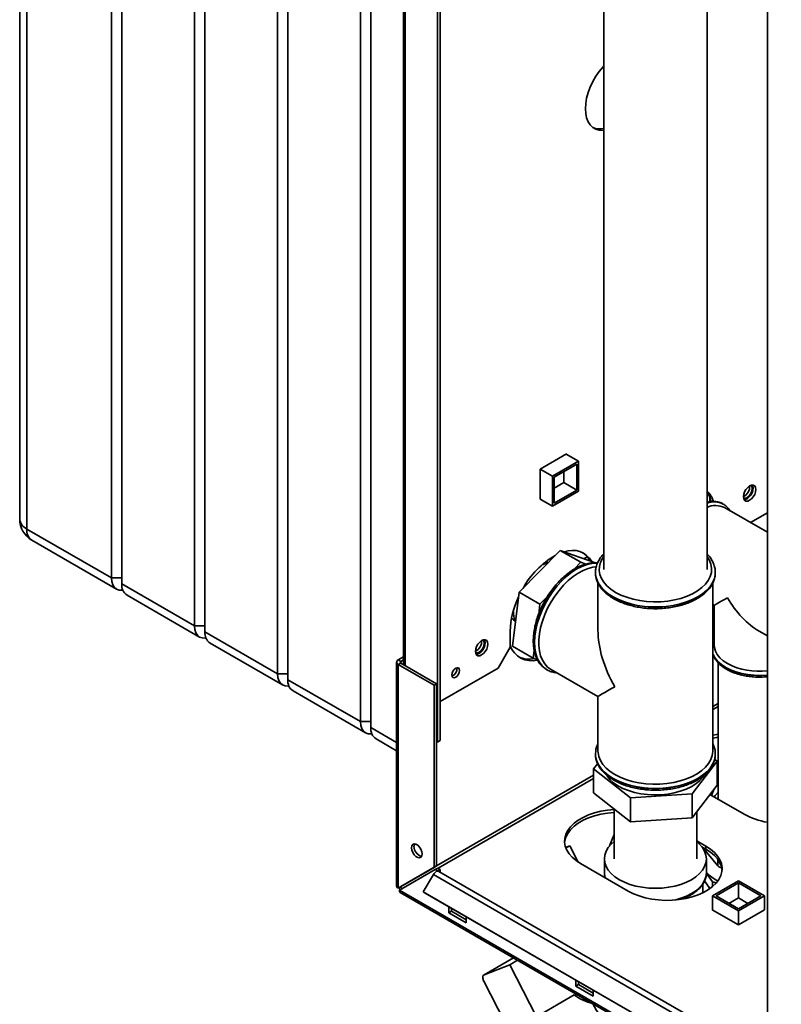
# Paper-space layout 'Blatt3' of a CAD drawing. Units: millimetres. Extents: x 0 to 4200, y 0 to 2970.
# Drawn here: x 3221 to 3532, y 788 to 1191 of the extents above; entities that cross this region are included whole.
import ezdxf

# ---------------------------------------------------------------- set-up
doc = ezdxf.new("R2010")
doc.units = ezdxf.units.MM

psp = doc.layouts.new('Blatt3')

# ---------------------------------------------------------------- linework, layer by layer
at = {"color": 7, "linetype": 'Continuous', "lineweight": 35, "ltscale": 10}
for p, q in [((3220.66, 1459.39), (3220.66, 986.61)), ((3223.59, 1455.31), (3223.59, 982.53)), ((3258.23, 962.53), (3258.23, 1435.31)), ((3262.48, 1432.86), (3262.48, 960.08)), ((3292.18, 942.94), (3292.18, 1415.71)), ((3296.42, 1413.26), (3296.42, 940.49)), ((3326.12, 923.34), (3326.12, 1396.12)), ((3330.36, 1393.67), (3330.36, 920.89)), ((3526.41, 1383.38), (3526.41, 763.22)), ((3360.06, 903.75), (3360.06, 1376.53)), ((3364.3, 1374.08), (3364.3, 901.3)), ((3391.52, 895.39), (3391.52, 1311.82)), ((3392.59, 896), (3392.59, 1312.43)), ((3377.63, 1293.31), (3377.63, 927.09)), ((3459.52, 1208.51), (3459.52, 966.01)), ((3501.72, 966.01), (3501.72, 1208.51)), ((3444.24, 1013.23), (3433.56, 1007.06)), ((3444.17, 1013.19), (3449.15, 1010.31)), ((3444.24, 1013.14), (3444.24, 1013.23)), ((3433.56, 1007.06), (3438.55, 1004.18)), ((3433.56, 1007.06), (3433.56, 994.73)), ((3438.55, 1004.18), (3449.15, 1010.31)), ((3439.25, 1003.78), (3448.45, 1009.08)), ((3448.45, 1009.08), (3448.45, 998.47)), ((3449.15, 1010.31), (3449.15, 998.06)), ((3438.55, 991.94), (3438.55, 1004.18)), ((3439.25, 993.16), (3439.25, 1003.78)), ((3443.14, 1006.02), (3443.14, 1001.53)), ((3443.14, 1001.53), (3439.25, 999.28)), ((3443.14, 1001.53), (3448.45, 998.47)), ((3433.56, 994.81), (3438.55, 991.94)), ((3433.56, 994.73), (3433.63, 994.77)), ((3449.15, 998.06), (3438.55, 991.94)), ((3448.45, 998.47), (3439.25, 993.16)), ((3502.89, 995.51), (3502.89, 993.69)), ((3508.39, 992.73), (3508.33, 992.77)), ((3526.41, 981.18), (3508.89, 991.29)), ((3519.48, 985.17), (3526.41, 989.17)), ((3223.59, 982.53), (3258.23, 962.53)), ((3225.66, 977.95), (3260.31, 957.95)), ((3424.9, 956.64), (3441.65, 973.81)), ((3450.14, 968.91), (3441.65, 973.81)), ((3441.65, 973.81), (3455.65, 968.89)), ((3451.42, 970.37), (3452.72, 971.12)), ((3447.36, 966.06), (3450.14, 968.91)), ((3450.14, 968.91), (3452.19, 968.19)), ((3456.01, 968.68), (3455.65, 968.89)), ((3258.23, 962.53), (3262.48, 962.53)), ((3456.12, 964.79), (3456.12, 964.72)), ((3456.13, 964.44), (3456.12, 964.79)), ((3505.12, 964.72), (3505.12, 964.9)), ((3505.12, 964.72), (3505.12, 964.79)), ((3505.12, 964.79), (3505.12, 964.51)), ((3262.48, 960.08), (3292.18, 942.94)), ((3457.12, 960.53), (3457.12, 941.21)), ((3504.12, 891.71), (3504.12, 960.58)), ((3264.55, 955.5), (3294.25, 938.36)), ((3422.15, 934.55), (3424.9, 956.64)), ((3433.39, 951.74), (3424.9, 956.64)), ((3433.39, 951.74), (3436.42, 954.85)), ((3432.89, 947.76), (3433.39, 951.74)), ((3504.12, 951.66), (3504.7, 951.33)), ((3504.7, 951.33), (3504.7, 934.98)), ((3292.18, 942.94), (3296.42, 942.94)), ((3296.42, 940.49), (3326.12, 923.34)), ((3421.22, 940.7), (3421.22, 934.17)), ((3523.05, 940.74), (3526.41, 938.8)), ((3298.49, 935.91), (3328.19, 918.76)), ((3430.64, 929.66), (3422.15, 934.55)), ((3504.7, 937.61), (3504.12, 936.29)), ((3416.27, 925.59), (3421.22, 934.17)), ((3430.64, 929.66), (3431.06, 933.03)), ((3374.8, 928.05), (3374.8, 836.31)), ((3375.47, 928.99), (3377.63, 930.23)), ((3376.53, 928.37), (3375.47, 928.99)), ((3376.53, 927.72), (3375.47, 927.11)), ((3375.47, 835.66), (3375.47, 927.11)), ((3390.11, 918.66), (3375.47, 927.11)), ((3376.53, 928.37), (3377.63, 929)), ((3391.17, 919.27), (3376.53, 927.72)), ((3432.43, 929.02), (3430.64, 929.66)), ((3506.25, 927.83), (3506.25, 872.01)), ((3326.12, 923.34), (3330.36, 923.34)), ((3392.59, 911.92), (3416.27, 925.59)), ((3435.77, 925.25), (3436.2, 924.99)), ((3436.2, 924.99), (3436.26, 924.96)), ((3437.76, 925.25), (3457.12, 914.07)), ((3330.36, 920.89), (3360.06, 903.75)), ((3390.11, 918.66), (3391.17, 919.27)), ((3390.11, 844.11), (3390.11, 918.66)), ((3391.17, 844.73), (3391.17, 919.27)), ((3332.43, 916.32), (3362.13, 899.17)), ((3457.12, 914.07), (3457.12, 891.71)), ((3360.06, 903.75), (3364.3, 903.75)), ((3366.37, 896.72), (3374.8, 891.86)), ((3391.17, 895.59), (3391.52, 895.39)), ((3391.52, 895.39), (3392.59, 896)), ((3456.12, 890.55), (3456.12, 890.83)), ((3456.12, 890.55), (3456.12, 890.48)), ((3505.11, 890.9), (3505.12, 890.55)), ((3505.12, 890.48), (3505.12, 890.66)), ((3505.12, 890.48), (3505.12, 890.55)), ((3455.36, 884.41), (3457.01, 886.56)), ((3505.88, 887.57), (3495.62, 874.16)), ((3504.84, 888.39), (3505.88, 887.57)), ((3505.88, 887.57), (3505.88, 877.78)), ((3470.37, 872.58), (3455.36, 884.41)), ((3455.36, 884.41), (3455.36, 874.61)), ((3505.88, 877.79), (3506.25, 878.17)), ((3470.37, 862.78), (3455.36, 874.61)), ((3495.62, 874.16), (3470.37, 872.58)), ((3505.88, 877.78), (3495.62, 864.36)), ((3495.62, 874.16), (3495.62, 864.36)), ((3502.93, 873.92), (3516.86, 865.88)), ((3470.37, 872.58), (3470.37, 862.78)), ((3463.72, 868.02), (3463.72, 847.62)), ((3497.52, 847.62), (3497.52, 866.84)), ((3495.62, 864.36), (3470.37, 862.78)), ((3463.72, 857.58), (3461.88, 852.9)), ((3501.3, 852.82), (3497.52, 855)), ((3445.6, 853), (3443.88, 852.33)), ((3443.97, 852.07), (3445.6, 853)), ((3445.6, 853), (3449.03, 846.3)), ((3499.63, 852.56), (3501.3, 851.6)), ((3506.14, 844.81), (3499.74, 852.5)), ((3501.3, 851.6), (3501.3, 852.82)), ((3459.77, 847.62), (3459.77, 841.9)), ((3501.47, 841.9), (3501.47, 847.62)), ((3390.11, 844.11), (3375.47, 835.66)), ((3375.97, 834.8), (3390.61, 843.25)), ((3391.17, 844.73), (3376.53, 836.27)), ((3391.17, 844.73), (3390.11, 844.11)), ((3390.61, 843.25), (3391.67, 843.86)), ((3391.52, 842.72), (3390.61, 843.25)), ((3391.52, 842.72), (3392.59, 843.33)), ((3391.52, 842.72), (3391.52, 842.6)), ((3392.59, 843.33), (3391.67, 843.86)), ((3519.39, 769.03), (3392.11, 842.51)), ((3392.59, 843.33), (3392.59, 842.23)), ((3450.04, 845.68), (3469.48, 834.45)), ((3501.46, 841.59), (3501.47, 841.9)), ((3389.81, 841.18), (3385.71, 834.08)), ((3389.81, 841.18), (3517.09, 767.7)), ((3502.92, 835.49), (3500.7, 838.6)), ((3501.46, 841.61), (3503.91, 838.2)), ((3503.91, 836.26), (3503.91, 838.2)), ((3503.91, 838.2), (3505.51, 837.82)), ((3503.99, 832.49), (3514.6, 838.62)), ((3505.4, 832.49), (3514.6, 837.8)), ((3514.6, 838.62), (3525.2, 832.49)), ((3514.6, 837.8), (3523.79, 832.49)), ((3514.6, 831.68), (3514.6, 837.8)), ((3375.47, 835.66), (3376.53, 836.27)), ((3760.63, 612.74), (3375.97, 834.8)), ((3376.2, 833.89), (3761.36, 611.54)), ((3385.71, 834.08), (3512.99, 760.6)), ((3385.71, 834.08), (3386.46, 833.64)), ((3386.46, 833.64), (3513.74, 760.17)), ((3499.97, 833.74), (3499.97, 837.27)), ((3503.99, 826.74), (3503.99, 832.49)), ((3514.6, 826.37), (3503.99, 832.49)), ((3514.6, 827.19), (3505.4, 832.49)), ((3510.71, 829.43), (3514.6, 831.68)), ((3525.2, 832.49), (3514.6, 826.37)), ((3523.79, 832.49), (3514.6, 827.19)), ((3514.6, 831.68), (3518.48, 829.43)), ((3525.2, 826.78), (3525.2, 832.49)), ((3396.12, 828.07), (3396.12, 825.57)), ((3396.12, 825.57), (3397.18, 826.19)), ((3397.18, 826.19), (3397.18, 827.45)), ((3403.19, 822.72), (3397.18, 826.19)), ((3503.99, 826.86), (3503.88, 826.8)), ((3503.88, 826.8), (3514.56, 820.63)), ((3514.56, 820.63), (3525.24, 826.8)), ((3514.6, 820.65), (3514.6, 826.37)), ((3525.24, 826.8), (3525.2, 826.82)), ((3396.12, 825.57), (3403.19, 821.49)), ((3403.19, 821.49), (3403.19, 823.99)), ((3422.55, 807.13), (3410.54, 800.2)), ((3421.05, 804.32), (3424.23, 806.16)), ((3421.05, 804.32), (3410.65, 800.25)), ((3431.96, 783.02), (3421.05, 804.32)), ((3419.17, 780.56), (3410.44, 797.61)), ((3448.09, 798.06), (3448.09, 795.57)), ((3449.15, 796.18), (3449.15, 797.45)), ((3448.09, 795.57), (3449.15, 796.18)), ((3448.09, 795.57), (3455.16, 791.49)), ((3455.16, 792.71), (3449.15, 796.18)), ((3455.16, 791.49), (3455.16, 793.98)), ((3447.45, 791.96), (3431.96, 783.02))]:
    psp.add_line(p, q, dxfattribs=at)
at = {"color": 1, "linetype": 'Continuous', "lineweight": 35, "ltscale": 10}
for p, q in [((3378.3, 926.7), (3378.3, 1292.92)), ((3376.53, 927.72), (3376.53, 928.37)), ((3506.25, 911.23), (3504.12, 910)), ((3504.12, 908.7), (3506.25, 909.92)), ((3364.3, 901.3), (3374.8, 895.24)), ((3506.25, 882.04), (3505.88, 881.82)), ((3455.36, 881.86), (3391.17, 844.8)), ((3391.74, 843.82), (3455.36, 880.55)), ((3506.14, 844.81), (3506.14, 847.44)), ((3502.71, 835.47), (3502.63, 835.9)), ((3410.65, 800.25), (3422.56, 807.12))]:
    psp.add_line(p, q, dxfattribs=at)
at = {"color": 7, "linetype": 'Continuous', "lineweight": 35, "ltscale": 10, "flags": 128}
for points in [[(3459.52, 1171.93), (3459.22, 1171.6), (3457.67, 1169.73), (3456.25, 1167.69), (3455, 1165.53), (3453.95, 1163.29), (3453.1, 1161.01), (3452.48, 1158.74), (3452.11, 1156.53), (3451.98, 1154.43), (3452.11, 1152.46), (3452.48, 1150.69), (3453.1, 1149.14), (3453.95, 1147.83), (3455, 1146.81), (3456.25, 1146.09), (3457.67, 1145.69), (3459.22, 1145.6), (3459.52, 1145.62)], [(3521.7, 998.7), (3521.58, 999.54), (3521.22, 1000.15), (3520.65, 1000.48), (3519.94, 1000.49), (3519.16, 1000.17), (3518.37, 999.58), (3517.66, 998.75), (3517.1, 997.77), (3516.74, 996.75), (3516.61, 995.77), (3516.74, 994.93), (3517.1, 994.32), (3517.66, 993.99), (3518.37, 993.99), (3519.16, 994.3), (3519.94, 994.89), (3520.65, 995.72), (3521.22, 996.7), (3521.58, 997.72), (3521.7, 998.7)], [(3520.64, 999.32), (3520.52, 998.34), (3520.16, 997.31), (3519.59, 996.33), (3518.88, 995.51), (3518.1, 994.91), (3517.31, 994.6), (3516.91, 994.56)], [(3518.1, 995.4), (3518.82, 995.96), (3519.46, 996.76), (3519.93, 997.68), (3520.19, 998.63), (3520.19, 999.48), (3519.93, 1000.13), (3519.66, 1000.41)], [(3520.35, 1000.52), (3520.52, 1000.15), (3520.64, 999.32)], [(3437.76, 925.25), (3436.56, 926.09), (3435.38, 927.34), (3434.41, 928.86), (3433.67, 930.64), (3433.17, 932.64), (3432.92, 934.84), (3432.92, 937.2), (3433.17, 939.69), (3433.67, 942.27), (3434.41, 944.9), (3435.38, 947.54), (3436.56, 950.15), (3437.94, 952.7), (3439.49, 955.13), (3441.2, 957.42), (3443.03, 959.53), (3444.96, 961.43), (3446.96, 963.09), (3449, 964.48), (3451.04, 965.59), (3453.06, 966.39), (3455.03, 966.88), (3456.41, 967.04)], [(3262.9, 957.55), (3262.6, 957.51), (3261.38, 957.56), (3260.31, 957.95), (3259.43, 958.68), (3258.77, 959.72), (3258.37, 961.02), (3258.23, 962.53)], [(3296.84, 937.95), (3296.54, 937.91), (3295.32, 937.96), (3294.25, 938.36), (3293.37, 939.09), (3292.71, 940.12), (3292.31, 941.42), (3292.18, 942.94)], [(3412.1, 935.43), (3411.98, 936.27), (3411.62, 936.88), (3411.05, 937.21), (3410.34, 937.21), (3409.56, 936.9), (3408.77, 936.31), (3408.06, 935.48), (3407.5, 934.5), (3407.13, 933.47), (3407.01, 932.49), (3407.13, 931.66), (3407.5, 931.05), (3408.06, 930.72), (3408.77, 930.71), (3409.56, 931.02), (3410.34, 931.62), (3411.05, 932.45), (3411.62, 933.42), (3411.98, 934.45), (3412.1, 935.43)], [(3411.04, 936.05), (3410.92, 935.07), (3410.55, 934.04), (3409.99, 933.06), (3409.28, 932.23), (3408.5, 931.64), (3407.71, 931.33), (3407.31, 931.29)], [(3408.5, 932.13), (3409.22, 932.69), (3409.86, 933.49), (3410.33, 934.41), (3410.58, 935.36), (3410.58, 936.21), (3410.33, 936.86), (3410.06, 937.14)], [(3410.75, 937.25), (3410.92, 936.88), (3411.04, 936.05)], [(3510.07, 927.49), (3508.39, 928.6), (3507, 929.84), (3505.92, 931.18), (3505.17, 932.6), (3504.77, 934.06), (3504.7, 934.98)], [(3330.78, 918.36), (3330.48, 918.32), (3329.26, 918.37), (3328.19, 918.76), (3327.31, 919.49), (3326.66, 920.53), (3326.25, 921.83), (3326.12, 923.34)], [(3400.54, 924.68), (3400.42, 923.9), (3400.07, 923.11), (3399.56, 922.41), (3398.95, 921.92), (3398.34, 921.71), (3397.82, 921.81), (3397.48, 922.21), (3397.36, 922.84), (3397.48, 923.61), (3397.82, 924.41), (3398.34, 925.1), (3398.95, 925.6), (3399.56, 925.81), (3400.07, 925.71), (3400.42, 925.31), (3400.54, 924.68)], [(3364.72, 898.76), (3364.42, 898.73), (3363.2, 898.77), (3362.13, 899.17), (3361.25, 899.9), (3360.6, 900.94), (3360.19, 902.23), (3360.06, 903.75)], [(3506.25, 898.62), (3505.7, 898.51), (3504.12, 898.15)], [(3504.12, 896.92), (3505.7, 897.29), (3506.25, 897.4)], [(3464, 882.12), (3462.09, 883.37), (3460.45, 884.75), (3459.12, 886.23), (3458.12, 887.8), (3457.46, 889.42), (3457.15, 891.08), (3457.12, 891.71)], [(3504.12, 891.71), (3504.12, 891.5), (3503.89, 889.83), (3503.32, 888.2), (3502.4, 886.61), (3501.15, 885.11), (3499.59, 883.7), (3497.74, 882.42), (3495.63, 881.27), (3493.3, 880.29), (3490.77, 879.47), (3488.09, 878.85), (3485.29, 878.41), (3482.43, 878.18), (3479.53, 878.16), (3476.66, 878.34), (3473.84, 878.72), (3471.13, 879.3), (3468.56, 880.07), (3466.17, 881.01), (3464, 882.12)], [(3500.57, 881.85), (3500.02, 881.05), (3498.73, 879.63), (3497.14, 878.32), (3495.26, 877.14), (3493.14, 876.12), (3490.8, 875.26), (3488.28, 874.58), (3485.64, 874.1), (3482.91, 873.83), (3480.14, 873.76), (3477.37, 873.9), (3474.67, 874.25), (3472.06, 874.8), (3469.6, 875.54), (3467.33, 876.46), (3465.29, 877.54), (3463.51, 878.77), (3462.02, 880.12), (3460.85, 881.57), (3460.82, 881.62)], [(3504.67, 872.92), (3505.09, 873.56), (3506.25, 874.91)], [(3463.72, 867.79), (3461.04, 867.54), (3458.33, 867.08), (3455.73, 866.43), (3453.3, 865.6), (3451.07, 864.6), (3449.07, 863.45), (3447.34, 862.16), (3445.9, 860.76), (3444.78, 859.26), (3443.99, 857.69), (3443.55, 856.08), (3443.46, 854.45), (3443.72, 852.83), (3444.34, 851.24), (3445.3, 849.7), (3446.58, 848.25), (3448.17, 846.9), (3450.04, 845.68)], [(3443.47, 854.25), (3443.55, 854.86), (3443.99, 856.47), (3444.78, 858.04), (3445.9, 859.53), (3447.34, 860.94), (3449.07, 862.23), (3451.07, 863.38), (3453.3, 864.38), (3455.73, 865.21), (3458.33, 865.86), (3461.04, 866.31), (3463.72, 866.56)], [(3463.72, 854.67), (3462.56, 853.63), (3461.36, 852.22), (3460.48, 850.73), (3459.95, 849.19), (3459.77, 847.62), (3459.95, 846.04), (3460.48, 844.5), (3461.36, 843.01), (3462.56, 841.6), (3464.08, 840.29), (3465.88, 839.1), (3467.93, 838.07), (3470.19, 837.19), (3472.64, 836.5), (3475.22, 835.99), (3477.9, 835.68), (3480.62, 835.58), (3483.34, 835.68), (3486.02, 835.99), (3488.6, 836.5), (3491.04, 837.19), (3493.31, 838.07), (3495.36, 839.1), (3497.16, 840.29), (3498.68, 841.6), (3499.88, 843.01), (3500.76, 844.5), (3501.29, 846.04), (3501.47, 847.62), (3501.29, 849.19), (3500.76, 850.73), (3499.88, 852.22), (3498.68, 853.63), (3497.52, 854.67)], [(3380.85, 852.15), (3380.98, 852.94), (3381.36, 853.48), (3381.94, 853.71), (3382.66, 853.6), (3383.42, 853.16), (3384.14, 852.44), (3384.72, 851.54), (3385.1, 850.56), (3385.23, 849.62), (3385.1, 848.83), (3384.72, 848.29), (3384.14, 848.06), (3383.42, 848.17), (3382.66, 848.61), (3381.94, 849.33), (3381.36, 850.23), (3380.98, 851.21), (3380.85, 852.15)], [(3381.91, 852.76), (3382.04, 853.55), (3382.11, 853.71)], [(3469.48, 834.45), (3471.6, 833.37), (3473.94, 832.46), (3476.46, 831.71), (3479.12, 831.16), (3481.87, 830.81), (3484.69, 830.65), (3487.51, 830.7), (3490.3, 830.96), (3493.01, 831.41), (3495.61, 832.06), (3498.04, 832.89), (3500.27, 833.89), (3502.27, 835.05), (3504, 836.33), (3505.44, 837.74), (3506.56, 839.24), (3507.35, 840.8), (3507.79, 842.41), (3507.88, 844.04), (3507.62, 845.67), (3507, 847.26), (3506.04, 848.79), (3504.76, 850.25), (3503.17, 851.6), (3501.3, 852.82)], [(3501.3, 851.6), (3503.17, 850.37), (3504.76, 849.02), (3506.04, 847.57), (3507, 846.03), (3507.62, 844.44), (3507.87, 843.02)], [(3410.44, 797.61), (3410.25, 798.04), (3410.12, 798.47), (3410.05, 798.88), (3410.05, 799.27), (3410.11, 799.61), (3410.24, 799.89), (3410.42, 800.11), (3410.65, 800.25)], [(3464.67, 782.81), (3463.99, 782.12), (3463.12, 781.72), (3462.1, 781.64), (3460.99, 781.88), (3459.82, 782.43), (3458.65, 783.27), (3457.54, 784.36), (3456.52, 785.65), (3455.66, 787.09), (3455.07, 788.36)]]:
    psp.add_lwpolyline(points, dxfattribs=at)
at = {"color": 1, "linetype": 'Continuous', "lineweight": 35, "ltscale": 10, "flags": 128}
for points in [[(3459.52, 971.3), (3458.98, 970.51), (3458.17, 968.91), (3457.72, 967.26), (3457.63, 965.6), (3457.9, 963.94), (3458.53, 962.31), (3459.51, 960.74), (3460.82, 959.26), (3462.45, 957.88), (3464.36, 956.63)], [(3464.36, 956.63), (3466.52, 955.52), (3468.91, 954.59), (3471.49, 953.83), (3474.2, 953.26), (3477.02, 952.9), (3479.9, 952.74), (3482.78, 952.8), (3485.64, 953.06), (3488.41, 953.52), (3491.06, 954.18), (3493.55, 955.03), (3495.83, 956.05), (3497.87, 957.23), (3499.64, 958.55), (3501.11, 959.99), (3502.26, 961.52), (3503.07, 963.12), (3503.52, 964.76), (3503.61, 966.43), (3503.34, 968.09), (3502.71, 969.72), (3501.73, 971.29), (3501.72, 971.3)], [(3456.93, 968.55), (3456.5, 968.57), (3454.59, 968.46), (3452.59, 968.03), (3450.53, 967.27), (3448.45, 966.22), (3446.36, 964.86), (3444.3, 963.24), (3442.3, 961.37), (3440.4, 959.28), (3438.61, 956.99), (3436.96, 954.55), (3435.48, 951.99), (3434.19, 949.34), (3433.11, 946.65), (3432.25, 943.95), (3431.63, 941.29), (3431.25, 938.69), (3431.12, 936.21), (3431.25, 933.87), (3431.63, 931.71), (3432.25, 929.76), (3433.11, 928.06), (3434.19, 926.62), (3435.48, 925.46), (3435.77, 925.25)], [(3431.18, 936.17), (3431.31, 938.66), (3431.69, 941.25), (3432.31, 943.92), (3433.17, 946.62), (3434.25, 949.31), (3435.54, 951.95), (3437.02, 954.52), (3438.67, 956.96), (3440.46, 959.24), (3442.36, 961.33), (3444.36, 963.21), (3446.42, 964.83), (3448.51, 966.18), (3450.6, 967.24), (3452.65, 967.99), (3454.65, 968.43), (3456.56, 968.54), (3456.92, 968.52)], [(3456.12, 964.72), (3456.16, 963.87), (3456.52, 962.17), (3457.23, 960.51), (3458.28, 958.91), (3459.65, 957.4), (3461.33, 956), (3463.3, 954.72)], [(3463.3, 954.79), (3461.33, 956.07), (3459.65, 957.47), (3458.28, 958.98), (3457.23, 960.58), (3456.52, 962.24), (3456.16, 963.94), (3456.13, 964.44)], [(3463.3, 954.72), (3465.51, 953.59), (3467.95, 952.62), (3470.56, 951.82), (3473.33, 951.22), (3476.2, 950.81), (3479.14, 950.6), (3482.1, 950.6), (3485.04, 950.81), (3487.91, 951.22), (3490.68, 951.82), (3493.29, 952.62), (3495.73, 953.59), (3497.94, 954.72), (3499.91, 956), (3501.59, 957.4), (3502.96, 958.91), (3504.01, 960.51), (3504.72, 962.17), (3505.08, 963.87), (3505.12, 964.72)], [(3505.12, 964.51), (3505.08, 963.94), (3504.72, 962.24), (3504.01, 960.58), (3502.96, 958.98), (3501.59, 957.47), (3499.91, 956.07), (3497.94, 954.79), (3495.73, 953.66), (3493.29, 952.69), (3490.68, 951.89), (3487.91, 951.29), (3485.04, 950.88), (3482.1, 950.67), (3479.14, 950.67), (3476.2, 950.88), (3473.33, 951.29), (3470.56, 951.89), (3467.95, 952.69), (3465.51, 953.66), (3463.3, 954.79)], [(3436.34, 924.91), (3435.54, 925.42), (3434.25, 926.58), (3433.17, 928.02), (3432.31, 929.73), (3431.69, 931.68), (3431.31, 933.84), (3431.18, 936.17)], [(3526.41, 922.82), (3526.33, 922.82), (3523.71, 922.66), (3521.07, 922.71), (3518.46, 922.97), (3515.95, 923.43), (3513.56, 924.09), (3511.35, 924.92), (3509.36, 925.93), (3507.63, 927.08), (3506.18, 928.35), (3505.05, 929.73), (3504.25, 931.18), (3504.12, 931.5)], [(3505.12, 890.55), (3505.08, 889.7), (3504.72, 888), (3504.01, 886.35), (3502.96, 884.75), (3501.59, 883.24), (3499.91, 881.83), (3497.94, 880.55), (3495.73, 879.42), (3493.29, 878.45), (3490.68, 877.66), (3487.91, 877.05), (3485.04, 876.64), (3482.1, 876.44), (3479.14, 876.44), (3476.2, 876.64), (3473.33, 877.05), (3470.56, 877.66), (3467.95, 878.45), (3465.51, 879.42), (3463.3, 880.55), (3461.33, 881.83), (3459.65, 883.24), (3458.28, 884.75), (3457.23, 886.35), (3456.52, 888), (3456.16, 889.7), (3456.12, 890.55)], [(3456.12, 890.48), (3456.16, 889.63), (3456.52, 887.93), (3457.23, 886.28), (3458.28, 884.68), (3459.65, 883.17), (3461.33, 881.76), (3463.3, 880.48)], [(3463.3, 880.48), (3465.51, 879.35), (3467.95, 878.38), (3470.56, 877.59), (3473.33, 876.98), (3476.2, 876.57), (3479.14, 876.37), (3482.1, 876.37), (3485.04, 876.57), (3487.91, 876.98), (3490.68, 877.59), (3493.29, 878.38), (3495.73, 879.35), (3497.94, 880.48), (3499.91, 881.76), (3501.59, 883.17), (3502.96, 884.68), (3504.01, 886.28), (3504.72, 887.93), (3505.08, 889.63), (3505.12, 890.48)], [(3459.77, 841.9), (3459.95, 840.33), (3460.06, 839.89)], [(3488.59, 830.78), (3488.6, 830.78), (3491.04, 831.48), (3493.31, 832.35), (3495.36, 833.39), (3497.16, 834.57), (3498.68, 835.88), (3499.88, 837.29), (3500.76, 838.78), (3501.29, 840.33), (3501.46, 841.59)]]:
    psp.add_lwpolyline(points, dxfattribs=at)
at = {"color": 7, "linetype": 'Continuous', "lineweight": 35, "ltscale": 100}
for centre, radius, start, end in [((3457.84, 1153.26), 7.07, 247.1221, 283.7445), ((3514.95, 999.67), 4.19, 293.3763, 6.6291), ((3495.6, 991.36), 9.09, 15.794, 47.6721), ((3493.27, 991.33), 10.49, 13.7539, 36.3681), ((3517.22, 996.56), 1.45, 247.4034, 307.1228), ((3505.23, 983.82), 8.32, 63.9213, 114.9553), ((3230.66, 986.61), 10, 180, 240.0027), ((3457.33, 941.28), 35.21, 120.2253, 151.1899), ((3446.6, 964.42), 9.39, 30.8067, 110.468), ((3445.53, 965.18), 9.33, 27.8877, 55.1988), ((3267.23, 959.48), 4.8, 172.7442, 235.9436), ((3455.76, 939.73), 34.55, 154.1164, 178.3904), ((3301.18, 939.88), 4.8, 172.7442, 235.9436), ((3405.35, 936.39), 4.19, 293.3763, 6.6291), ((3430.08, 938.03), 9.38, 199.1486, 284.592), ((3407.62, 933.28), 1.45, 247.4034, 307.1228), ((3375.83, 928.05), 1, 110.7834, 249.2166), ((3376.66, 928.05), 0.349, 110.7834, 249.2166), ((3428.97, 939.29), 10, 245.5021, 282.0203), ((3522.83, 951.68), 27.35, 242.1923, 277.5114), ((3396.45, 925.2), 3.01, 288.8423, 11.163), ((3335.12, 920.29), 4.8, 172.7442, 235.9436), ((3369.06, 900.69), 4.8, 172.7442, 235.9436), ((3510.94, 872.34), 7.36, 148.142, 170.9564), ((3530.89, 891.23), 28.97, 241.0373, 261.1016), ((3386.02, 852.66), 4.12, 178.5915, 255.9909), ((3392.26, 839.97), 2.73, 105.5616, 153.7931), ((3391.68, 841.73), 0.886, 61.2009, 100.2453), ((3515.32, 856.37), 19.99, 226.1537, 242.6743), ((3507.98, 846.59), 2.56, 224.1518, 264.1193), ((3379.36, 837.33), 3.93, 202.6965, 217.2963), ((3377.79, 836.42), 1.26, 186.6686, 233.3125), ((3459.93, 808.68), 20.86, 233.2808, 256.2225)]:
    psp.add_arc(centre, radius, start, end, dxfattribs=at)
at = {"color": 1, "linetype": 'Continuous', "lineweight": 35, "ltscale": 100}
for centre, radius, start, end in [((3504.56, 985.52), 8.16, 62.5274, 110.3507), ((3504.62, 985.63), 8.04, 62.0512, 111.1749), ((3225.66, 987.11), 5.03, 185.6948, 245.6253), ((3228.49, 981.99), 4.93, 173.7012, 234.9867), ((3438.68, 958.58), 10.29, 101.4605, 116.1692), ((3433.38, 948.68), 10.84, 177.1182, 203.0124), ((3514.43, 935.87), 11.22, 203.3183, 243.1836), ((3522.94, 952.1), 29.55, 242.6387, 276.727)]:
    psp.add_arc(centre, radius, start, end, dxfattribs=at)
at = {"color": 7, "linetype": 'Continuous', "lineweight": 35, "ltscale": 100}
for centre, major_axis, ratio, start_param, end_param in [((3523.05, 961.93), (18.35, 10.59), 0.00007, 2.356154, 3.141633), ((3523.05, 961.93), (-12.98, 22.47), 0.577335, 1.570756, 2.356235), ((3480.62, 927.64), (-16.62, 28.78), 0.577335, 0.785358, 1.570756), ((3480.62, 927.64), (23.5, 13.57), 0.00007, 2.356154, 3.141552)]:
    psp.add_ellipse(centre, major_axis=major_axis, ratio=ratio, start_param=start_param, end_param=end_param, dxfattribs=at)
at = {"color": 7, "linetype": 'Continuous', "lineweight": 35, "ltscale": 10}
for points, knots in [([(3508.27, 992.76), (3508.12, 992.86), (3507.53, 993.23), (3506.36, 993.6), (3504.8, 993.84), (3503.24, 993.8), (3502.2, 993.56), (3501.72, 993.45)], [0, 0, 0, 0, 0.083655, 0.320192, 0.557026, 0.797241, 1, 1, 1, 1]), ([(3511.11, 990.01), (3510.99, 990.21), (3510.6, 990.9), (3509.68, 991.81), (3508.87, 992.51), (3508.39, 992.73), (3508.39, 992.73)], [0, 0, 0, 0, 0.173073, 0.590135, 0.997636, 1, 1, 1, 1]), ([(3459.52, 972.33), (3459.41, 972.23), (3458.78, 971.65), (3457.92, 970.47), (3456.97, 968.83), (3456.38, 967.13), (3456.1, 965.64), (3456.15, 964.73), (3456.17, 964.4)], [0, 0, 0, 0, 0.04653, 0.259589, 0.47053, 0.67825, 0.882419, 1, 1, 1, 1]), ([(3505.08, 964.48), (3505.1, 964.65), (3505.16, 965.4), (3504.96, 966.71), (3504.47, 968.38), (3503.64, 969.98), (3502.73, 971.31), (3501.99, 972.05), (3501.72, 972.32)], [0, 0, 0, 0, 0.063814, 0.266729, 0.469488, 0.673888, 0.881238, 1, 1, 1, 1]), ([(3456.95, 968.61), (3456.77, 968.64), (3456.01, 968.76), (3454.57, 968.68), (3452.65, 968.38), (3450.67, 967.76), (3448.65, 966.86), (3446.64, 965.69), (3444.65, 964.26), (3442.71, 962.6), (3440.84, 960.74), (3439.08, 958.69), (3437.43, 956.48), (3435.93, 954.14), (3434.58, 951.7), (3433.41, 949.19), (3432.43, 946.65), (3431.65, 944.09), (3431.09, 941.57), (3430.75, 939.09), (3430.64, 936.7), (3430.77, 934.42), (3431.14, 932.29), (3431.75, 930.33), (3432.59, 928.57), (3433.66, 927.07), (3434.72, 925.97), (3435.48, 925.49), (3435.74, 925.32)], [0, 0, 0, 0, 0.011929, 0.050724, 0.090119, 0.130062, 0.17038, 0.210889, 0.251445, 0.291966, 0.332433, 0.372848, 0.41322, 0.453568, 0.493909, 0.534261, 0.574639, 0.615063, 0.655553, 0.696127, 0.736793, 0.777546, 0.818341, 0.859046, 0.899469, 0.939379, 0.97862, 1, 1, 1, 1]), ([(3436.81, 968.84), (3436.68, 968.86), (3436.41, 968.89), (3436.05, 969.03), (3435.85, 969.11)], [0, 0, 0, 0, 0.4503357, 1, 1, 1, 1]), ([(3456.15, 964.81), (3456.15, 964.41), (3456.15, 963.45), (3456.5, 961.93), (3457.16, 960.29), (3458.13, 958.72), (3459.38, 957.22), (3460.92, 955.82), (3462.37, 954.77), (3463.32, 954.2), (3463.61, 954.03)], [0, 0, 0, 0, 0.095576, 0.232321, 0.369534, 0.508398, 0.649416, 0.792375, 0.93665, 1, 1, 1, 1]), ([(3463.61, 954.03), (3463.97, 953.83), (3465.02, 953.25), (3466.91, 952.4), (3469.31, 951.55), (3471.86, 950.87), (3474.52, 950.37), (3477.26, 950.05), (3480.03, 949.91), (3482.82, 949.97), (3485.57, 950.21), (3488.27, 950.63), (3490.87, 951.24), (3493.34, 952.02), (3495.65, 952.96), (3497.77, 954.07), (3499.68, 955.32), (3501.34, 956.71), (3502.73, 958.21), (3503.83, 959.82), (3504.6, 961.49), (3505.06, 963.2), (3505.1, 964.35), (3505.12, 964.92)], [0, 0, 0, 0, 0.025976, 0.0750019, 0.1239788, 0.1728901, 0.2217371, 0.2705341, 0.3193009, 0.3680599, 0.4168322, 0.4656364, 0.5144968, 0.563437, 0.6124775, 0.6616305, 0.7108886, 0.7601964, 0.8093941, 0.8582493, 0.9064828, 0.9539058, 1, 1, 1, 1]), ([(3421.61, 946.14), (3421.81, 946.02), (3422.33, 945.74), (3422.91, 945.16), (3423.3, 944.64), (3423.38, 944.48), (3423.41, 944.41)], [0, 0, 0, 0, 0.208557, 0.519977, 0.786263, 1, 1, 1, 1]), ([(3504.12, 931.38), (3504.2, 931.11), (3504.43, 930.35), (3505.14, 929.15), (3506.21, 927.8), (3507.56, 926.56), (3508.77, 925.71), (3509.82, 925.08), (3510.94, 924.47), (3512.65, 923.73), (3514.83, 923.01), (3517.14, 922.47), (3519.55, 922.11), (3522.01, 921.94), (3524.31, 921.94), (3525.77, 922.08), (3526.41, 922.14)], [0, 0, 0, 0, 0.041304, 0.120337, 0.200933, 0.283131, 0.363066, 0.387214, 0.431859, 0.51591, 0.599843, 0.683623, 0.767265, 0.850813, 0.934328, 1, 1, 1, 1]), ([(3436.37, 924.94), (3436.63, 924.78), (3437.39, 924.34), (3438.75, 923.91), (3439.86, 923.78), (3440.4, 923.72)], [0, 0, 0, 0, 0.221822, 0.627369, 1, 1, 1, 1]), ([(3457.12, 894.69), (3456.97, 894.38), (3456.55, 893.53), (3456.22, 892.24), (3456.18, 891.26), (3456.16, 890.87)], [0, 0, 0, 0, 0.252964, 0.698318, 1, 1, 1, 1]), ([(3505.07, 890.94), (3505.07, 891.18), (3505.07, 891.98), (3504.77, 893.27), (3504.33, 894.28), (3504.12, 894.75)], [0, 0, 0, 0, 0.182642, 0.619244, 1, 1, 1, 1]), ([(3456.15, 890.57), (3456.15, 890.18), (3456.15, 889.21), (3456.5, 887.7), (3457.16, 886.06), (3458.13, 884.48), (3459.38, 882.99), (3460.92, 881.58), (3462.37, 880.53), (3463.32, 879.97), (3463.61, 879.8)], [0, 0, 0, 0, 0.095576, 0.232321, 0.369534, 0.508398, 0.649416, 0.792375, 0.93665, 1, 1, 1, 1]), ([(3463.61, 879.8), (3463.97, 879.59), (3465.02, 879.01), (3466.91, 878.16), (3469.31, 877.31), (3471.86, 876.63), (3474.52, 876.13), (3477.26, 875.81), (3480.03, 875.68), (3482.82, 875.73), (3485.57, 875.97), (3488.27, 876.4), (3490.87, 877), (3493.34, 877.78), (3495.65, 878.73), (3497.77, 879.83), (3499.68, 881.08), (3501.34, 882.47), (3502.73, 883.98), (3503.83, 885.58), (3504.6, 887.26), (3505.06, 888.97), (3505.1, 890.12), (3505.12, 890.68)], [0, 0, 0, 0, 0.025976, 0.075002, 0.123979, 0.17289, 0.221737, 0.270534, 0.319301, 0.36806, 0.416832, 0.465636, 0.514497, 0.563437, 0.612477, 0.66163, 0.710889, 0.760196, 0.809394, 0.858249, 0.906483, 0.953906, 1, 1, 1, 1]), ([(3506.25, 882.36), (3506.15, 882.32), (3506.02, 882.25), (3505.9, 882.18), (3505.88, 882.16)], [0, 0, 0, 0, 0.750179, 1, 1, 1, 1]), ([(3459.8, 841.99), (3459.8, 841.62), (3459.78, 840.91), (3459.98, 840.22), (3460.07, 839.88)], [0, 0, 0, 0, 0.515736, 1, 1, 1, 1]), ([(3491.09, 831.13), (3491.55, 831.29), (3492.75, 831.69), (3494.51, 832.54), (3496.34, 833.63), (3497.94, 834.86), (3499.27, 836.21), (3500.31, 837.66), (3501.02, 839.18), (3501.4, 840.49), (3501.42, 841.29), (3501.42, 841.56)], [0, 0, 0, 0, 0.075824, 0.199659, 0.323737, 0.448005, 0.57219, 0.695802, 0.818181, 0.938784, 1, 1, 1, 1]), ([(3375.47, 835.66), (3375.32, 835.73), (3374.99, 835.88), (3374.79, 836.13), (3374.82, 836.27), (3374.83, 836.31)], [0, 0, 0, 0, 0.418371, 0.856188, 1, 1, 1, 1]), ([(3376.2, 833.89), (3376.18, 833.9), (3376.15, 833.92), (3376.09, 833.97), (3376.04, 834.05), (3376, 834.13), (3375.97, 834.23), (3375.95, 834.34), (3375.94, 834.44), (3375.94, 834.57), (3375.95, 834.68), (3375.97, 834.77), (3375.97, 834.8)], [0, 0, 0, 0, 0.071726, 0.182312, 0.293712, 0.401199, 0.509432, 0.620018, 0.731418, 0.798126, 0.932391, 1, 1, 1, 1])]:
    psp.add_open_spline(points, degree=3, knots=knots, dxfattribs=at)

doc.saveas('drawing.dxf')
